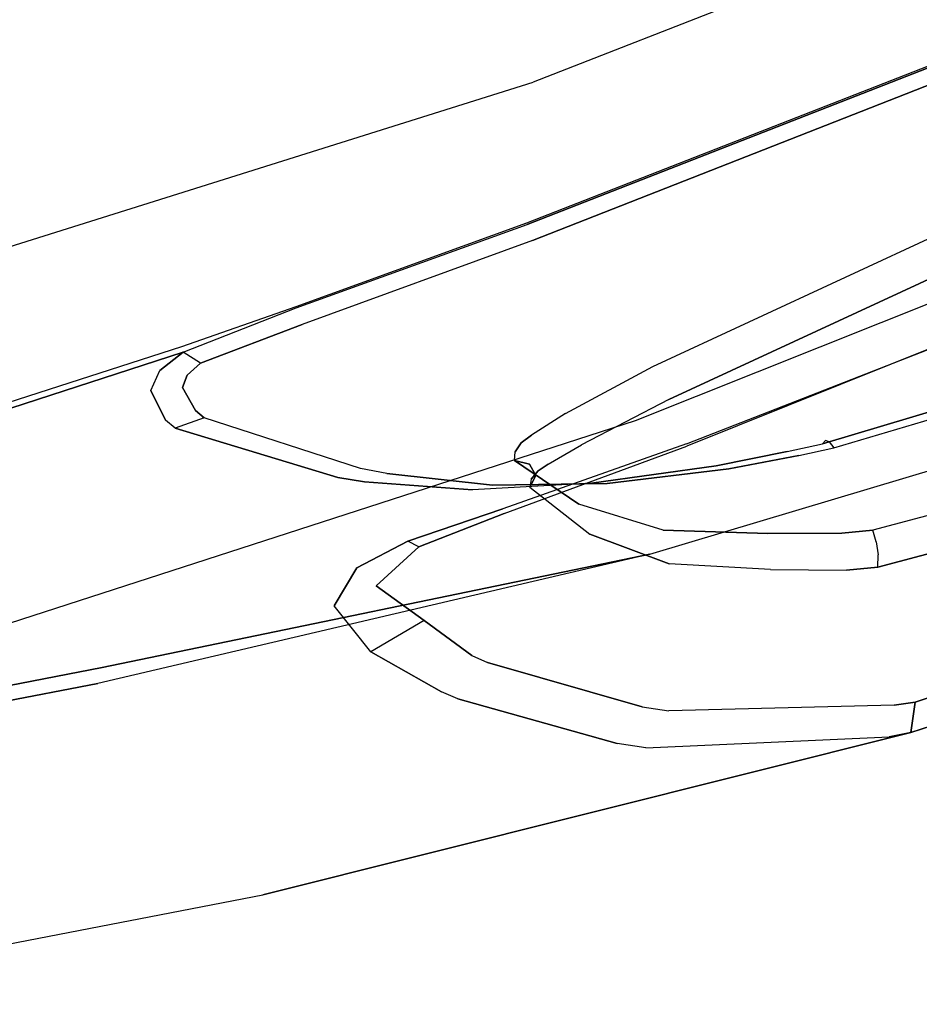
# Model space of a CAD drawing. Extents: x 0 to 320, y 22 to 232.
# Drawn here: x 71 to 72, y 27 to 28 of the extents above; entities that cross this region are included whole.
import ezdxf

# ---------------------------------------------------------------- set-up
doc = ezdxf.new("R2010")
doc.units = 0
doc.header["$LTSCALE"] = 30
doc.header["$MEASUREMENT"] = 0
for name, color, linetype in [('1', 4, 'CONTINUOUS'), ('AFUCH-3-STFB', 5, 'CONTINUOUS'), ('AFUCH-3-STPL', 19, 'CONTINUOUS')]:
    doc.layers.add(name, color=color, linetype=linetype)

# ---------------------------------------------------------------- blocks, each defined once
blk = doc.blocks.new('3DKIJLL7200')
at = {"layer": 'AFUCH-3-STFB'}
for points, invisible_edges in [([(-4.903, -6.1772, 18.5015), (-4.9384, -6.2796, 18.4622), (-5.601, -5.9664, 18.5556), (-5.5633, -5.8736, 18.5919)], 7), ([(-5.6385, -6.0495, 18.4937), (-5.601, -5.9664, 18.5556), (-4.9384, -6.2796, 18.4622), (-4.9738, -6.3771, 18.4114)], 15), ([(-4.9738, -6.3771, 18.4114), (-5.0089, -6.4644, 18.3427), (-5.6762, -6.1246, 18.4212), (-5.6385, -6.0495, 18.4937)], 15), ([(-5.6762, -6.1246, 18.4212), (-5.7135, -6.1961, 18.3444), (-5.0423, -6.5461, 18.2655), (-5.0089, -6.4644, 18.3427)], 13), ([(-5.0423, -6.5461, 18.2655), (-5.0089, -6.4644, 18.3427), (-4.3181, -6.7522, 18.259), (-4.3488, -6.8503, 18.1889)], 7)]:
    blk.add_3dface(points, dxfattribs=dict(at, invisible_edges=invisible_edges))
at = {"layer": 'AFUCH-3-STPL'}
for points, invisible_edges in [([(-5.5611, -5.8051, 17.4642), (-5.5611, -5.8051, 17.4642), (-5.5437, -6.1775, 17.7019), (-6.9644, -5.5012, 18.1376)], 15), ([(-5.5216, -6.4979, 17.9816), (-5.5216, -6.4979, 17.9816), (-6.934, -5.7643, 18.426), (-6.9644, -5.5012, 18.1376)], 15), ([(-6.9644, -5.5012, 18.1376), (-6.9644, -5.5012, 18.1376), (-5.5437, -6.1775, 17.7019), (-5.5216, -6.4979, 17.9816)], 15), ([(-5.4299, -6.2764, 18.1555), (-5.4299, -6.2764, 18.1555), (-5.4571, -5.9776, 17.9023), (-6.8798, -5.4976, 18.5927)], 15), ([(-6.8798, -5.4976, 18.5927), (-6.8798, -5.4976, 18.5927), (-6.8426, -5.698, 18.884), (-5.4299, -6.2764, 18.1555)], 15), ([(-6.8052, -5.8596, 19.1995), (-6.8052, -5.8596, 19.1995), (-5.4004, -6.5268, 18.4422), (-6.8426, -5.698, 18.884)], 15), ([(-6.8426, -5.698, 18.884), (-6.8426, -5.698, 18.884), (-5.4004, -6.5268, 18.4422), (-5.4299, -6.2764, 18.1555)], 15), ([(-5.5517, -6.837, 22.4034), (-5.5517, -6.837, 22.4034), (-5.2484, -6.9302, 22.5002), (-7.6449, -5.7056, 22.4448)], 10), ([(-7.6449, -5.7056, 22.4448), (-7.6449, -5.7056, 22.4448), (-6.44, -6.4379, 22.3323), (-5.5517, -6.837, 22.4034)], 14), ([(-6.934, -5.7643, 18.426), (-6.934, -5.7643, 18.426), (-5.496, -6.7661, 18.2966), (-6.9016, -5.9817, 18.7466)], 15), ([(-6.934, -5.7643, 18.426), (-6.934, -5.7643, 18.426), (-5.5216, -6.4979, 17.9816), (-5.496, -6.7661, 18.2966)], 15), ([(-4.8083, -6.4929, 17.5059), (-4.8083, -6.4929, 17.5059), (-5.5437, -6.1775, 17.7019), (-5.5611, -5.8051, 17.4642)], 15), ([(-7.3572, -5.8154, 26.1461), (-7.3572, -5.8154, 26.1461), (-4.981, -6.7506, 26.1644), (-6.3883, -6.1059, 25.2128)], 15), ([(-7.2956, -6.0396, 27.1085), (-7.2956, -6.0396, 27.1085), (-4.981, -6.7506, 26.1644), (-7.3572, -5.8154, 26.1461)], 15), ([(-5.4004, -6.5268, 18.4422), (-5.4004, -6.5268, 18.4422), (-6.8052, -5.8596, 19.1995), (-5.3705, -6.7286, 18.7564)], 15), ([(-5.3705, -6.7286, 18.7564), (-5.3705, -6.7286, 18.7564), (-6.8052, -5.8596, 19.1995), (-6.0734, -6.4415, 19.3094)], 15), ([(-5.1676, -6.6428, 22.7583), (-5.1676, -6.6428, 22.7583), (-5.5795, -6.4705, 22.4248), (-6.5766, -5.9593, 22.4383)], 15), ([(-6.5539, -5.9662, 22.7764), (-6.5539, -5.9662, 22.7764), (-5.1676, -6.6428, 22.7583), (-6.5766, -5.9593, 22.4383)], 15), ([(-6.5756, -5.9626, 22.4216), (-5.5805, -6.4725, 22.4168), (-5.5795, -6.4705, 22.4248), (-6.5766, -5.9593, 22.4383)], 11), ([(-5.5816, -6.4744, 22.4087), (-6.5664, -5.972, 22.4101), (-6.5756, -5.9626, 22.4216), (-5.5805, -6.4725, 22.4168)], 15), ([(-6.4511, -6.026, 24.2936), (-6.4511, -6.026, 24.2936), (-5.1676, -6.6428, 22.7583), (-6.5539, -5.9662, 22.7764)], 15), ([(-6.9016, -5.9817, 18.7466), (-6.9016, -5.9817, 18.7466), (-5.496, -6.7661, 18.2966), (-6.1898, -6.5734, 18.8623)], 15), ([(-6.5552, -5.9825, 22.4016), (-6.5664, -5.972, 22.4101), (-5.5816, -6.4744, 22.4087), (-5.5826, -6.4763, 22.4006)], 7), ([(-5.4571, -5.9776, 17.9023), (-5.4571, -5.9776, 17.9023), (-5.4299, -6.2764, 18.1555), (-4.6938, -6.6259, 17.9618)], 15), ([(-5.5826, -6.4763, 22.4006), (-5.5826, -6.4763, 22.4006), (-6.3913, -6.1374, 22.2919), (-6.5552, -5.9825, 22.4016)], 6), ([(-5.1676, -6.6428, 22.7583), (-5.1676, -6.6428, 22.7583), (-6.4511, -6.026, 24.2936), (-5.0869, -6.6187, 24.2868)], 15), ([(-6.3883, -6.1059, 25.2128), (-6.3883, -6.1059, 25.2128), (-5.0869, -6.6187, 24.2868), (-6.4511, -6.026, 24.2936)], 15), ([(-4.9308, -6.9063, 27.1372), (-4.9308, -6.9063, 27.1372), (-4.981, -6.7506, 26.1644), (-7.2956, -6.0396, 27.1085)], 15), ([(-6.0602, -6.6923, 28.0893), (-6.0602, -6.6923, 28.0893), (-7.2956, -6.0396, 27.1085), (-7.2341, -6.2638, 28.0708)], 15), ([(-6.0602, -6.6923, 28.0893), (-6.0602, -6.6923, 28.0893), (-4.9308, -6.9063, 27.1372), (-7.2956, -6.0396, 27.1085)], 15), ([(-5.0343, -6.6569, 25.2149), (-5.0343, -6.6569, 25.2149), (-5.0869, -6.6187, 24.2868), (-6.3883, -6.1059, 25.2128)], 15), ([(-6.3883, -6.1059, 25.2128), (-6.3883, -6.1059, 25.2128), (-4.981, -6.7506, 26.1644), (-5.0343, -6.6569, 25.2149)], 15), ([(-5.0407, -7.0288, 26.1178), (-5.0407, -7.0288, 26.1178), (-4.9866, -7.1797, 27.0778), (-7.3469, -6.1192, 26.0829)], 15), ([(-5.0407, -7.0288, 26.1178), (-5.0407, -7.0288, 26.1178), (-7.3469, -6.1192, 26.0829), (-6.4146, -6.4068, 25.17)], 15), ([(-4.9866, -7.1797, 27.0778), (-4.9866, -7.1797, 27.0778), (-7.2811, -6.3381, 27.0364), (-7.3469, -6.1192, 26.0829)], 15), ([(-5.5571, -6.7206, 22.0388), (-5.5571, -6.7206, 22.0388), (-6.3913, -6.1374, 22.2919), (-6.3932, -6.3115, 22.0146)], 14), ([(-5.6191, -6.4723, 22.3753), (-5.6191, -6.4723, 22.3753), (-5.5826, -6.4763, 22.4006), (-6.3913, -6.1374, 22.2919)], 12), ([(-5.6443, -6.4817, 22.3399), (-5.6443, -6.4817, 22.3399), (-5.6191, -6.4723, 22.3753), (-6.3913, -6.1374, 22.2919)], 12), ([(-5.6573, -6.5206, 22.2702), (-5.6573, -6.5206, 22.2702), (-5.6443, -6.4817, 22.3399), (-6.3913, -6.1374, 22.2919)], 12), ([(-5.6557, -6.536, 22.2483), (-5.6557, -6.536, 22.2483), (-5.6573, -6.5206, 22.2702), (-6.3913, -6.1374, 22.2919)], 12), ([(-5.5571, -6.7206, 22.0388), (-5.5571, -6.7206, 22.0388), (-5.6557, -6.536, 22.2483), (-6.3913, -6.1374, 22.2919)], 12), ([(-5.5216, -6.4979, 17.9816), (-5.5216, -6.4979, 17.9816), (-5.5437, -6.1775, 17.7019), (-4.7896, -6.8347, 17.7821)], 15), ([(-4.8083, -6.4929, 17.5059), (-4.8083, -6.4929, 17.5059), (-4.7896, -6.8347, 17.7821), (-5.5437, -6.1775, 17.7019)], 15), ([(-6.0187, -6.6048, 20.0016), (-6.0187, -6.6048, 20.0016), (-6.6617, -6.1956, 20.852), (-5.9752, -6.6718, 20.6536)], 15), ([(-6.6617, -6.1956, 20.852), (-6.6617, -6.1956, 20.852), (-6.5418, -6.2979, 21.6999), (-5.9752, -6.6718, 20.6536)], 15), ([(-4.8491, -7.3842, 29.0483), (-4.8491, -7.3842, 29.0483), (-7.2341, -6.2638, 28.0708), (-7.1294, -6.8323, 29.9035)], 15), ([(-4.8491, -7.3842, 29.0483), (-4.8491, -7.3842, 29.0483), (-6.0602, -6.6923, 28.0893), (-7.2341, -6.2638, 28.0708)], 15), ([(-5.2311, -6.9172, 22.831), (-5.2311, -6.9172, 22.831), (-6.4785, -6.3326, 24.2697), (-6.5879, -6.2664, 22.8062)], 15), ([(-6.4467, -6.3179, 22.4725), (-6.4467, -6.3179, 22.4725), (-5.2311, -6.9172, 22.831), (-6.5879, -6.2664, 22.8062)], 15), ([(-4.6682, -6.8911, 18.247), (-4.6682, -6.8911, 18.247), (-4.6938, -6.6259, 17.9618), (-5.4299, -6.2764, 18.1555)], 15), ([(-4.6682, -6.8911, 18.247), (-4.6682, -6.8911, 18.247), (-5.4299, -6.2764, 18.1555), (-5.4004, -6.5268, 18.4422)], 15), ([(-6.8362, -6.2868, 19.4456), (-6.8362, -6.2868, 19.4456), (-6.16, -6.7231, 19.2203), (-6.1318, -6.8278, 19.5853)], 15), ([(-6.8362, -6.2868, 19.4456), (-6.8362, -6.2868, 19.4456), (-6.1318, -6.8278, 19.5853), (-6.7776, -6.4415, 20.1595)], 15), ([(-6.5182, -6.2965, 21.911), (-5.9401, -6.6878, 21.7585), (-5.9457, -6.691, 21.7454), (-6.5233, -6.2989, 21.8981)], 11), ([(-5.9341, -6.6843, 21.7713), (-6.5131, -6.2939, 21.9239), (-6.5182, -6.2965, 21.911), (-5.9401, -6.6878, 21.7585)], 15), ([(-6.5078, -6.2907, 21.9366), (-5.928, -6.6807, 21.784), (-5.9341, -6.6843, 21.7713), (-6.5131, -6.2939, 21.9239)], 14), ([(-6.5078, -6.2907, 21.9366), (-6.5078, -6.2907, 21.9366), (-6.3932, -6.3115, 22.0146), (-5.928, -6.6807, 21.784)], 6), ([(-5.9752, -6.6718, 20.6536), (-5.9752, -6.6718, 20.6536), (-6.5418, -6.2979, 21.6999), (-5.9648, -6.695, 21.5463)], 15), ([(-5.9457, -6.691, 21.7454), (-5.9648, -6.695, 21.5463), (-6.5418, -6.2979, 21.6999), (-6.5233, -6.2989, 21.8981)], 7), ([(-5.2311, -6.9172, 22.831), (-5.2311, -6.9172, 22.831), (-6.4467, -6.3179, 22.4725), (-5.2484, -6.9302, 22.5002)], 15), ([(-5.5376, -6.7474, 22.0094), (-5.5376, -6.7474, 22.0094), (-5.5571, -6.7206, 22.0388), (-6.3932, -6.3115, 22.0146)], 12), ([(-5.4504, -6.8487, 21.9017), (-5.4504, -6.8487, 21.9017), (-5.5376, -6.7474, 22.0094), (-6.3932, -6.3115, 22.0146)], 12), ([(-5.341, -6.9465, 21.8131), (-5.341, -6.9465, 21.8131), (-5.4504, -6.8487, 21.9017), (-6.3932, -6.3115, 22.0146)], 12), ([(-5.2173, -7.0402, 21.7397), (-5.2173, -7.0402, 21.7397), (-5.341, -6.9465, 21.8131), (-6.3932, -6.3115, 22.0146)], 12), ([(-6.3932, -6.3115, 22.0146), (-6.3932, -6.3115, 22.0146), (-5.2173, -7.0402, 21.7397), (-5.928, -6.6807, 21.784)], 15), ([(-6.4785, -6.3326, 24.2697), (-6.4785, -6.3326, 24.2697), (-5.2311, -6.9172, 22.831), (-5.1515, -6.9051, 24.2816)], 15), ([(-5.1515, -6.9051, 24.2816), (-5.1515, -6.9051, 24.2816), (-5.0971, -6.9411, 25.1835), (-6.4785, -6.3326, 24.2697)], 15), ([(-5.0971, -6.9411, 25.1835), (-5.0971, -6.9411, 25.1835), (-6.4146, -6.4068, 25.17), (-6.4785, -6.3326, 24.2697)], 15), ([(-4.9379, -7.3896, 28.0374), (-4.9379, -7.3896, 28.0374), (-7.2153, -6.5569, 27.99), (-7.2811, -6.3381, 27.0364)], 15), ([(-7.2811, -6.3381, 27.0364), (-7.2811, -6.3381, 27.0364), (-4.9866, -7.1797, 27.0778), (-4.9379, -7.3896, 28.0374)], 15), ([(-6.4146, -6.4068, 25.17), (-6.4146, -6.4068, 25.17), (-5.0971, -6.9411, 25.1835), (-5.0407, -7.0288, 26.1178)], 15), ([(-6.7276, -6.5089, 20.8225), (-6.7276, -6.5089, 20.8225), (-6.7776, -6.4415, 20.1595), (-6.1057, -6.8963, 19.948)], 15), ([(-6.1318, -6.8278, 19.5853), (-6.1318, -6.8278, 19.5853), (-6.1057, -6.8963, 19.948), (-6.7776, -6.4415, 20.1595)], 15), ([(-6.44, -6.4379, 22.3323), (-6.44, -6.4379, 22.3323), (-6.452, -6.6225, 22.0557), (-5.986, -7.0188, 21.7935)], 15), ([(-5.6535, -6.9975, 22.1034), (-5.6535, -6.9975, 22.1034), (-5.6802, -6.9012, 22.2233), (-6.44, -6.4379, 22.3323)], 12), ([(-5.6454, -7.0179, 22.0778), (-5.6454, -7.0179, 22.0778), (-5.6535, -6.9975, 22.1034), (-6.44, -6.4379, 22.3323)], 12), ([(-5.5454, -7.1958, 21.856), (-5.5454, -7.1958, 21.856), (-5.6454, -7.0179, 22.0778), (-6.44, -6.4379, 22.3323)], 12), ([(-5.986, -7.0188, 21.7935), (-5.986, -7.0188, 21.7935), (-5.5454, -7.1958, 21.856), (-6.44, -6.4379, 22.3323)], 14), ([(-5.5517, -6.837, 22.4034), (-5.5517, -6.837, 22.4034), (-5.6193, -6.8158, 22.3861), (-6.44, -6.4379, 22.3323)], 12), ([(-5.6722, -6.8292, 22.3294), (-5.6722, -6.8292, 22.3294), (-5.6193, -6.8158, 22.3861), (-6.44, -6.4379, 22.3323)], 12), ([(-5.6802, -6.9012, 22.2233), (-5.6802, -6.9012, 22.2233), (-5.6722, -6.8292, 22.3294), (-6.44, -6.4379, 22.3323)], 12), ([(-5.3163, -6.9873, 19.4425), (-5.3163, -6.9873, 19.4425), (-5.342, -6.8815, 19.0922), (-6.0734, -6.4415, 19.3094)], 15), ([(-6.0734, -6.4415, 19.3094), (-6.0734, -6.4415, 19.3094), (-6.0445, -6.5401, 19.6549), (-5.3163, -6.9873, 19.4425)], 15), ([(-5.342, -6.8815, 19.0922), (-5.342, -6.8815, 19.0922), (-5.3705, -6.7286, 18.7564), (-6.0734, -6.4415, 19.3094)], 15), ([(-5.6191, -6.4723, 22.3753), (-5.5992, -6.4999, 22.3543), (-5.6139, -6.5067, 22.3328), (-5.6443, -6.4817, 22.3399)], 5), ([(-5.5773, -6.5013, 22.3698), (-5.5826, -6.4763, 22.4006), (-5.6191, -6.4723, 22.3753), (-5.5992, -6.4999, 22.3543)], 4), ([(-5.5795, -6.4705, 22.4248), (-5.5826, -6.4763, 22.4006), (-5.4455, -6.5367, 22.413), (-5.4447, -6.5353, 22.423)], 5), ([(-5.4455, -6.5367, 22.413), (-5.4549, -6.556, 22.3792), (-5.5773, -6.5013, 22.3698), (-5.5826, -6.4763, 22.4006)], 1), ([(-5.4447, -6.5353, 22.423), (-5.4447, -6.5353, 22.423), (-5.5795, -6.4705, 22.4248), (-5.1676, -6.6428, 22.7583)], 15), ([(-5.6139, -6.5067, 22.3328), (-5.6443, -6.4817, 22.3399), (-5.6573, -6.5206, 22.2702), (-5.6228, -6.5381, 22.2803)], 5), ([(-5.3801, -6.8529, 22.1607), (-5.6139, -6.5067, 22.3328), (-5.5992, -6.4999, 22.3543), (-5.3672, -6.8502, 22.1709)], 5), ([(-5.5992, -6.4999, 22.3543), (-5.3672, -6.8502, 22.1709), (-5.3514, -6.8522, 22.1762), (-5.5773, -6.5013, 22.3698)], 5), ([(-5.3514, -6.8522, 22.1762), (-5.5773, -6.5013, 22.3698), (-5.4549, -6.556, 22.3792), (-5.303, -6.8632, 22.1854)], 5), ([(-5.496, -6.7661, 18.2966), (-5.496, -6.7661, 18.2966), (-5.5216, -6.4979, 17.9816), (-4.7674, -7.1186, 18.0955)], 15), ([(-5.5216, -6.4979, 17.9816), (-5.5216, -6.4979, 17.9816), (-4.7896, -6.8347, 17.7821), (-4.7674, -7.1186, 18.0955)], 15), ([(-4.7896, -6.8347, 17.7821), (-4.7896, -6.8347, 17.7821), (-4.8083, -6.4929, 17.5059), (-4.0637, -7.1306, 17.6091)], 15), ([(-5.9961, -7.0224, 21.5748), (-5.9961, -7.0224, 21.5748), (-6.6589, -6.5732, 21.7451), (-6.7276, -6.5089, 20.8225)], 15), ([(-6.0594, -6.9662, 20.6293), (-6.0594, -6.9662, 20.6293), (-5.9961, -7.0224, 21.5748), (-6.7276, -6.5089, 20.8225)], 15), ([(-6.1057, -6.8963, 19.948), (-6.1057, -6.8963, 19.948), (-6.0594, -6.9662, 20.6293), (-6.7276, -6.5089, 20.8225)], 15), ([(-5.6228, -6.5381, 22.2803), (-5.3883, -6.8598, 22.1477), (-5.3801, -6.8529, 22.1607), (-5.6139, -6.5067, 22.3328)], 5), ([(-5.6573, -6.5206, 22.2702), (-5.6228, -6.5381, 22.2803), (-5.6214, -6.552, 22.2615), (-5.6557, -6.536, 22.2483)], 1), ([(-4.6682, -6.8911, 18.247), (-4.6682, -6.8911, 18.247), (-5.4004, -6.5268, 18.4422), (-4.6421, -7.1023, 18.5615)], 15), ([(-5.3705, -6.7286, 18.7564), (-5.3705, -6.7286, 18.7564), (-4.6421, -7.1023, 18.5615), (-5.4004, -6.5268, 18.4422)], 15), ([(-5.3163, -6.9873, 19.4425), (-5.3163, -6.9873, 19.4425), (-6.0445, -6.5401, 19.6549), (-5.2934, -7.0549, 19.7958)], 15), ([(-5.2934, -7.0549, 19.7958), (-5.2934, -7.0549, 19.7958), (-6.0445, -6.5401, 19.6549), (-6.0187, -6.6048, 20.0016)], 15), ([(-5.6214, -6.552, 22.2615), (-5.6557, -6.536, 22.2483), (-5.5571, -6.7206, 22.0388), (-5.5296, -6.7326, 22.0653)], 4), ([(-5.6214, -6.552, 22.2615), (-5.6214, -6.552, 22.2615), (-5.6228, -6.5381, 22.2803), (-5.3883, -6.8598, 22.1477)], 12), ([(-5.1717, -6.665, 22.4113), (-5.1808, -6.6839, 22.3772), (-5.4549, -6.556, 22.3792), (-5.4455, -6.5367, 22.413)], 5), ([(-5.4447, -6.5353, 22.423), (-5.4455, -6.5367, 22.413), (-5.1717, -6.665, 22.4113), (-5.1709, -6.6634, 22.4191)], 5), ([(-5.4447, -6.5353, 22.423), (-5.4447, -6.5353, 22.423), (-5.1709, -6.6634, 22.4191), (-5.1676, -6.6428, 22.7583)], 15), ([(-5.3702, -6.9539, 22.0377), (-5.5296, -6.7326, 22.0653), (-5.6214, -6.552, 22.2615), (-5.3883, -6.8598, 22.1477)], 5), ([(-7.2153, -6.5569, 27.99), (-7.2153, -6.5569, 27.99), (-4.9379, -7.3896, 28.0374), (-7.1553, -6.8388, 28.9001)], 15), ([(-5.4549, -6.556, 22.3792), (-5.303, -6.8632, 22.1854), (-5.1859, -6.8983, 22.1943), (-5.1808, -6.6839, 22.3772)], 5), ([(-6.6589, -6.5732, 21.7451), (-6.6447, -6.5744, 21.9572), (-5.986, -7.0188, 21.7935), (-5.9961, -7.0224, 21.5748)], 13), ([(-6.452, -6.6225, 22.0557), (-6.6447, -6.5744, 21.9572), (-5.986, -7.0188, 21.7935), (-6.452, -6.6225, 22.0557)], 15), ([(-6.1898, -6.5734, 18.8623), (-6.1898, -6.5734, 18.8623), (-5.4687, -6.9819, 18.6387), (-5.8008, -6.9343, 19.11)], 15), ([(-5.496, -6.7661, 18.2966), (-5.496, -6.7661, 18.2966), (-5.4687, -6.9819, 18.6387), (-6.1898, -6.5734, 18.8623)], 15), ([(-5.8008, -6.9343, 19.11), (-5.8008, -6.9343, 19.11), (-6.16, -6.7231, 19.2203), (-6.1898, -6.5734, 18.8623)], 15), ([(-5.2934, -7.0549, 19.7958), (-5.2934, -7.0549, 19.7958), (-6.0187, -6.6048, 20.0016), (-5.2548, -7.1202, 20.4616)], 15), ([(-5.2548, -7.1202, 20.4616), (-5.2548, -7.1202, 20.4616), (-6.0187, -6.6048, 20.0016), (-5.9752, -6.6718, 20.6536)], 15), ([(-5.1676, -6.6428, 22.7583), (-5.1676, -6.6428, 22.7583), (-5.0869, -6.6187, 24.2868), (-4.3966, -6.8765, 24.2833)], 15), ([(-4.3966, -6.8765, 24.2833), (-4.3966, -6.8765, 24.2833), (-5.0869, -6.6187, 24.2868), (-5.0343, -6.6569, 25.2149)], 15), ([(-4.6938, -6.6259, 17.9618), (-4.6938, -6.6259, 17.9618), (-4.6682, -6.8911, 18.247), (-3.9513, -7.2008, 18.0797)], 15), ([(-4.552, -6.9342, 22.4102), (-4.552, -6.9342, 22.4102), (-5.1709, -6.6634, 22.4191), (-5.1676, -6.6428, 22.7583)], 15), ([(-4.4664, -6.9386, 22.749), (-4.4664, -6.9386, 22.749), (-5.1676, -6.6428, 22.7583), (-4.3966, -6.8765, 24.2833)], 15), ([(-5.1676, -6.6428, 22.7583), (-5.1676, -6.6428, 22.7583), (-4.4664, -6.9386, 22.749), (-4.552, -6.9342, 22.4102)], 15), ([(-3.6837, -7.1127, 25.217), (-3.6837, -7.1127, 25.217), (-4.3966, -6.8765, 24.2833), (-5.0343, -6.6569, 25.2149)], 15), ([(-3.6448, -7.1949, 26.175), (-3.6448, -7.1949, 26.175), (-3.6837, -7.1127, 25.217), (-5.0343, -6.6569, 25.2149)], 15), ([(-5.0343, -6.6569, 25.2149), (-5.0343, -6.6569, 25.2149), (-4.981, -6.7506, 26.1644), (-3.6448, -7.1949, 26.175)], 15), ([(-5.9648, -6.695, 21.5463), (-5.9648, -6.695, 21.5463), (-5.371, -7.0676, 21.3955), (-5.9752, -6.6718, 20.6536)], 15), ([(-5.2548, -7.1202, 20.4616), (-5.2548, -7.1202, 20.4616), (-5.9752, -6.6718, 20.6536), (-5.371, -7.0676, 21.3955)], 15), ([(-5.1717, -6.665, 22.4113), (-5.1808, -6.6839, 22.3772), (-4.5606, -6.9542, 22.3671), (-4.5529, -6.9363, 22.402)], 5), ([(-5.1709, -6.6634, 22.4191), (-5.1717, -6.665, 22.4113), (-4.5529, -6.9363, 22.402), (-4.552, -6.9342, 22.4102)], 5), ([(-5.3521, -7.0594, 21.5954), (-5.3521, -7.0594, 21.5954), (-5.9401, -6.6878, 21.7585), (-5.9341, -6.6843, 21.7713)], 14), ([(-5.9341, -6.6843, 21.7713), (-5.9341, -6.6843, 21.7713), (-5.3521, -7.0594, 21.5954), (-5.928, -6.6807, 21.784)], 11), ([(-5.928, -6.6807, 21.784), (-5.928, -6.6807, 21.784), (-5.3521, -7.0594, 21.5954), (-5.2173, -7.0402, 21.7397)], 12), ([(-4.5532, -7.1299, 22.1796), (-4.5606, -6.9542, 22.3671), (-5.1808, -6.6839, 22.3772), (-5.1859, -6.8983, 22.1943)], 5), ([(-6.0602, -6.6923, 28.0893), (-6.0602, -6.6923, 28.0893), (-4.8864, -7.1208, 28.1078), (-4.9308, -6.9063, 27.1372)], 15), ([(-4.8491, -7.3842, 29.0483), (-4.8491, -7.3842, 29.0483), (-4.8864, -7.1208, 28.1078), (-6.0602, -6.6923, 28.0893)], 15), ([(-5.371, -7.0676, 21.3955), (-5.3521, -7.0594, 21.5954), (-5.9457, -6.691, 21.7454), (-5.9648, -6.695, 21.5463)], 13), ([(-5.3521, -7.0594, 21.5954), (-5.3521, -7.0594, 21.5954), (-5.9457, -6.691, 21.7454), (-5.9401, -6.6878, 21.7585)], 12), ([(-5.511, -6.7599, 22.0365), (-5.5296, -6.7326, 22.0653), (-5.5571, -6.7206, 22.0388), (-5.5376, -6.7474, 22.0094)], 10), ([(-6.16, -6.7231, 19.2203), (-6.16, -6.7231, 19.2203), (-5.4159, -7.2586, 19.3709), (-6.1318, -6.8278, 19.5853)], 15), ([(-5.4159, -7.2586, 19.3709), (-5.4159, -7.2586, 19.3709), (-6.16, -6.7231, 19.2203), (-5.4416, -7.1454, 18.9997)], 15), ([(-5.511, -6.7599, 22.0365), (-5.511, -6.7599, 22.0365), (-5.5296, -6.7326, 22.0653), (-5.3702, -6.9539, 22.0377)], 12), ([(-5.3705, -6.7286, 18.7564), (-5.3705, -6.7286, 18.7564), (-4.6173, -7.2604, 18.9), (-4.6421, -7.1023, 18.5615)], 15), ([(-5.342, -6.8815, 19.0922), (-5.342, -6.8815, 19.0922), (-4.6173, -7.2604, 18.9), (-5.3705, -6.7286, 18.7564)], 15), ([(-5.4408, -6.8502, 21.9118), (-5.4408, -6.8502, 21.9118), (-5.5376, -6.7474, 22.0094), (-5.4504, -6.8487, 21.9017)], 11), ([(-5.5376, -6.7474, 22.0094), (-5.511, -6.7599, 22.0365), (-5.4338, -6.855, 21.9227), (-5.4408, -6.8502, 21.9118)], 15), ([(-3.6448, -7.1949, 26.175), (-3.6448, -7.1949, 26.175), (-4.981, -6.7506, 26.1644), (-4.9308, -6.9063, 27.1372)], 15), ([(-5.511, -6.7599, 22.0365), (-5.4338, -6.855, 21.9227), (-5.4291, -6.8621, 21.9338), (-5.511, -6.7599, 22.0365)], 3), ([(-5.4291, -6.8621, 21.9338), (-5.3193, -7.0501, 21.9404), (-5.3702, -6.9539, 22.0377), (-5.511, -6.7599, 22.0365)], 5), ([(-4.7674, -7.1186, 18.0955), (-4.7674, -7.1186, 18.0955), (-4.7433, -7.3453, 18.4383), (-5.496, -6.7661, 18.2966)], 15), ([(-4.7433, -7.3453, 18.4383), (-4.7433, -7.3453, 18.4383), (-5.4687, -6.9819, 18.6387), (-5.496, -6.7661, 18.2966)], 15), ([(-5.5468, -6.8514, 22.3454), (-5.6193, -6.8158, 22.3861), (-5.6722, -6.8292, 22.3294), (-5.6178, -6.8484, 22.313)], 5), ([(-5.5517, -6.837, 22.4034), (-5.5517, -6.837, 22.4034), (-5.5468, -6.8514, 22.3454), (-5.6193, -6.8158, 22.3861)], 6), ([(-5.4159, -7.2586, 19.3709), (-5.4159, -7.2586, 19.3709), (-5.3921, -7.331, 19.7422), (-6.1318, -6.8278, 19.5853)], 15), ([(-5.3921, -7.331, 19.7422), (-5.3921, -7.331, 19.7422), (-6.1057, -6.8963, 19.948), (-6.1318, -6.8278, 19.5853)], 15), ([(-5.6722, -6.8292, 22.3294), (-5.6178, -6.8484, 22.313), (-5.6066, -6.9205, 22.2154), (-5.6802, -6.9012, 22.2233)], 1), ([(-7.1553, -6.8388, 28.9001), (-7.1553, -6.8388, 28.9001), (-4.8959, -7.6474, 28.9698), (-4.8578, -7.9289, 29.8659)], 15), ([(-4.8578, -7.9289, 29.8659), (-4.8578, -7.9289, 29.8659), (-7.0953, -7.1207, 29.8102), (-7.1553, -6.8388, 28.9001)], 15), ([(-4.8959, -7.6474, 28.9698), (-4.8959, -7.6474, 28.9698), (-7.1553, -6.8388, 28.9001), (-4.9379, -7.3896, 28.0374)], 15), ([(-7.1294, -6.8323, 29.9035), (-7.1294, -6.8323, 29.9035), (-7.0616, -7.1259, 30.6742), (-4.8161, -7.6705, 29.9503)], 15), ([(-4.8161, -7.6705, 29.9503), (-4.8161, -7.6705, 29.9503), (-4.8491, -7.3842, 29.0483), (-7.1294, -6.8323, 29.9035)], 15), ([(-5.4438, -6.8983, 22.3809), (-5.4438, -6.8983, 22.3809), (-5.5517, -6.837, 22.4034), (-5.4404, -6.8917, 22.4001)], 11), ([(-5.4448, -6.9001, 22.3606), (-5.5468, -6.8514, 22.3454), (-5.5517, -6.837, 22.4034), (-5.4438, -6.8983, 22.3809)], 13), ([(-5.4404, -6.8917, 22.4001), (-5.4404, -6.8917, 22.4001), (-5.5517, -6.837, 22.4034), (-5.2484, -6.9302, 22.5002)], 12), ([(-4.7674, -7.1186, 18.0955), (-4.7674, -7.1186, 18.0955), (-4.7896, -6.8347, 17.7821), (-4.0637, -7.1306, 17.6091)], 15), ([(-5.6178, -6.8484, 22.313), (-5.3898, -6.8905, 22.1854), (-5.3768, -6.8893, 22.193), (-5.6178, -6.8484, 22.313)], 5), ([(-5.3981, -6.8961, 22.1742), (-5.3981, -6.8961, 22.1742), (-5.6178, -6.8484, 22.313), (-5.3898, -6.8905, 22.1854)], 6), ([(-5.3868, -6.9895, 22.0617), (-5.6066, -6.9205, 22.2154), (-5.6178, -6.8484, 22.313), (-5.3981, -6.8961, 22.1742)], 5), ([(-5.5468, -6.8514, 22.3454), (-5.5468, -6.8514, 22.3454), (-5.6178, -6.8484, 22.313), (-5.3768, -6.8893, 22.193)], 12), ([(-5.5468, -6.8514, 22.3454), (-5.5468, -6.8514, 22.3454), (-5.4448, -6.9001, 22.3606), (-5.4435, -6.8969, 22.3404)], 6), ([(-5.3768, -6.8893, 22.193), (-5.5468, -6.8514, 22.3454), (-5.4435, -6.8969, 22.3404), (-5.3622, -6.8924, 22.1955)], 5), ([(-5.4408, -6.8502, 21.9118), (-5.3335, -6.9474, 21.8243), (-5.341, -6.9465, 21.8131), (-5.4504, -6.8487, 21.9017)], 11), ([(-5.3292, -6.9528, 21.8358), (-5.4338, -6.855, 21.9227), (-5.4408, -6.8502, 21.9118), (-5.3335, -6.9474, 21.8243)], 15), ([(-5.4291, -6.8621, 21.9338), (-5.3274, -6.9606, 21.8467), (-5.3292, -6.9528, 21.8358), (-5.4338, -6.855, 21.9227)], 14), ([(-5.3883, -6.8598, 22.1477), (-5.3801, -6.8529, 22.1607), (-5.372, -6.8709, 22.1611), (-5.3786, -6.876, 22.1523)], 6), ([(-5.3626, -6.8686, 22.1681), (-5.372, -6.8709, 22.1611), (-5.3801, -6.8529, 22.1607), (-5.3672, -6.8502, 22.1709)], 11), ([(-5.3514, -6.8522, 22.1762), (-5.3672, -6.8502, 22.1709), (-5.3626, -6.8686, 22.1681), (-5.3522, -6.8697, 22.1726)], 14), ([(-5.303, -6.8632, 22.1854), (-5.3514, -6.8522, 22.1762), (-5.3522, -6.8697, 22.1726), (-5.3072, -6.8795, 22.181)], 14), ([(-5.3193, -7.0501, 21.9404), (-5.3274, -6.9606, 21.8467), (-5.4291, -6.8621, 21.9338), (-5.3193, -7.0501, 21.9404)], 5), ([(-5.3702, -6.9539, 22.0377), (-5.3883, -6.8598, 22.1477), (-5.3786, -6.876, 22.1523), (-5.3641, -6.9687, 22.0463)], 12), ([(-5.1909, -6.9134, 22.187), (-5.3072, -6.8795, 22.181), (-5.303, -6.8632, 22.1854), (-5.1859, -6.8983, 22.1943)], 11), ([(-5.372, -6.8709, 22.1611), (-5.3786, -6.876, 22.1523), (-5.3827, -6.8913, 22.1633), (-5.3766, -6.8872, 22.1712)], 13), ([(-5.3786, -6.876, 22.1523), (-5.3641, -6.9687, 22.0463), (-5.3716, -6.9824, 22.0544), (-5.3827, -6.8913, 22.1633)], 7), ([(-5.3766, -6.8872, 22.1712), (-5.3677, -6.8849, 22.1766), (-5.3626, -6.8686, 22.1681), (-5.372, -6.8709, 22.1611)], 15), ([(-5.3626, -6.8686, 22.1681), (-5.3522, -6.8697, 22.1726), (-5.3574, -6.885, 22.1799), (-5.3677, -6.8849, 22.1766)], 15), ([(-5.3522, -6.8697, 22.1726), (-5.3072, -6.8795, 22.181), (-5.3126, -6.8948, 22.1864), (-5.3574, -6.885, 22.1799)], 15), ([(-5.3126, -6.8948, 22.1864), (-5.1964, -6.9296, 22.1903), (-5.1909, -6.9134, 22.187), (-5.3072, -6.8795, 22.181)], 15), ([(-5.4438, -6.8983, 22.3809), (-5.2269, -7.0012, 22.375), (-5.2237, -6.995, 22.3944), (-5.4404, -6.8917, 22.4001)], 11), ([(-5.2237, -6.995, 22.3944), (-5.2237, -6.995, 22.3944), (-5.4404, -6.8917, 22.4001), (-5.2484, -6.9302, 22.5002)], 12), ([(-5.3827, -6.8913, 22.1633), (-5.3766, -6.8872, 22.1712), (-5.3898, -6.8905, 22.1854), (-5.3981, -6.8961, 22.1742)], 3), ([(-5.3716, -6.9824, 22.0544), (-5.3827, -6.8913, 22.1633), (-5.3981, -6.8961, 22.1742), (-5.3868, -6.9895, 22.0617)], 9), ([(-5.3768, -6.8893, 22.193), (-5.3898, -6.8905, 22.1854), (-5.3766, -6.8872, 22.1712), (-5.3677, -6.8849, 22.1766)], 14), ([(-5.3574, -6.885, 22.1799), (-5.3677, -6.8849, 22.1766), (-5.3768, -6.8893, 22.193), (-5.3622, -6.8924, 22.1955)], 11), ([(-5.3126, -6.8948, 22.1864), (-5.3574, -6.885, 22.1799), (-5.3622, -6.8924, 22.1955), (-5.3161, -6.9045, 22.2002)], 11), ([(-5.3163, -6.9873, 19.4425), (-5.3163, -6.9873, 19.4425), (-4.6173, -7.2604, 18.9), (-5.342, -6.8815, 19.0922)], 15), ([(-6.1057, -6.8963, 19.948), (-6.1057, -6.8963, 19.948), (-5.3921, -7.331, 19.7422), (-5.3501, -7.4001, 20.4414)], 15), ([(-6.1057, -6.8963, 19.948), (-6.1057, -6.8963, 19.948), (-5.3501, -7.4001, 20.4414), (-6.0594, -6.9662, 20.6293)], 15), ([(-5.6066, -6.9205, 22.2154), (-5.6802, -6.9012, 22.2233), (-5.6535, -6.9975, 22.1034), (-5.5955, -6.9926, 22.1179)], 5), ([(-5.4435, -6.8969, 22.3404), (-5.2255, -6.9973, 22.3345), (-5.2275, -7.002, 22.3545), (-5.4448, -6.9001, 22.3606)], 14), ([(-5.2275, -7.002, 22.3545), (-5.4448, -6.9001, 22.3606), (-5.4438, -6.8983, 22.3809), (-5.2269, -7.0012, 22.375)], 15), ([(-5.4435, -6.8969, 22.3404), (-5.3622, -6.8924, 22.1955), (-5.3161, -6.9045, 22.2002), (-5.4435, -6.8969, 22.3404)], 5), ([(-5.3161, -6.9045, 22.2002), (-5.4435, -6.8969, 22.3404), (-5.2255, -6.9973, 22.3345), (-5.2005, -6.9411, 22.2029)], 5), ([(-5.2005, -6.9411, 22.2029), (-5.3161, -6.9045, 22.2002), (-5.3126, -6.8948, 22.1864), (-5.1964, -6.9296, 22.1903)], 14), ([(-5.1859, -6.8983, 22.1943), (-4.5532, -7.1299, 22.1796), (-4.5574, -7.144, 22.1704), (-5.1909, -6.9134, 22.187)], 14), ([(-4.4708, -7.1407, 24.2834), (-4.4708, -7.1407, 24.2834), (-5.1515, -6.9051, 24.2816), (-5.2311, -6.9172, 22.831)], 15), ([(-4.5574, -7.144, 22.1704), (-5.1909, -6.9134, 22.187), (-5.1964, -6.9296, 22.1903), (-4.5625, -7.1606, 22.1712)], 15), ([(-5.0971, -6.9411, 25.1835), (-5.0971, -6.9411, 25.1835), (-5.1515, -6.9051, 24.2816), (-3.7901, -7.3763, 24.2852)], 15), ([(-4.9308, -6.9063, 27.1372), (-4.9308, -6.9063, 27.1372), (-3.6081, -7.3368, 27.1536), (-3.6448, -7.1949, 26.175)], 15), ([(-3.5754, -7.5346, 28.1269), (-3.5754, -7.5346, 28.1269), (-4.9308, -6.9063, 27.1372), (-4.8864, -7.1208, 28.1078)], 15), ([(-3.5754, -7.5346, 28.1269), (-3.5754, -7.5346, 28.1269), (-3.6081, -7.3368, 27.1536), (-4.9308, -6.9063, 27.1372)], 15), ([(-5.5955, -6.9926, 22.1179), (-5.5955, -6.9926, 22.1179), (-5.3868, -6.9895, 22.0617), (-5.6066, -6.9205, 22.2154)], 6), ([(-5.2311, -6.9172, 22.831), (-5.2311, -6.9172, 22.831), (-5.2484, -6.9302, 22.5002), (-4.5338, -7.2064, 22.8353)], 15), ([(-5.2311, -6.9172, 22.831), (-5.2311, -6.9172, 22.831), (-4.5338, -7.2064, 22.8353), (-4.4708, -7.1407, 24.2834)], 15), ([(-5.4687, -6.9819, 18.6387), (-5.4687, -6.9819, 18.6387), (-5.4416, -7.1454, 18.9997), (-5.8008, -6.9343, 19.11)], 15), ([(-4.6192, -7.2005, 22.5031), (-4.6192, -7.2005, 22.5031), (-4.5338, -7.2064, 22.8353), (-5.2484, -6.9302, 22.5002)], 15), ([(-5.2484, -6.9302, 22.5002), (-5.2237, -6.995, 22.3944), (-4.5997, -7.2684, 22.3791), (-4.6192, -7.2005, 22.5031)], 5), ([(-5.1964, -6.9296, 22.1903), (-4.5625, -7.1606, 22.1712), (-4.5666, -7.1738, 22.1818), (-5.2005, -6.9411, 22.2029)], 11), ([(-5.341, -6.9465, 21.8131), (-5.2173, -7.0402, 21.7397), (-5.2112, -7.0401, 21.7524), (-5.3335, -6.9474, 21.8243)], 14), ([(-5.2112, -7.0401, 21.7524), (-5.3335, -6.9474, 21.8243), (-5.3292, -6.9528, 21.8358), (-5.2081, -7.0449, 21.7652)], 15), ([(-5.3292, -6.9528, 21.8358), (-5.2081, -7.0449, 21.7652), (-5.2087, -7.0537, 21.7763), (-5.3274, -6.9606, 21.8467)], 11), ([(-4.5666, -7.1738, 22.1818), (-4.5992, -7.2648, 22.3192), (-5.2255, -6.9973, 22.3345), (-5.2005, -6.9411, 22.2029)], 5), ([(-3.7502, -7.3934, 25.192), (-3.7502, -7.3934, 25.192), (-5.0971, -6.9411, 25.1835), (-3.7901, -7.3763, 24.2852)], 15), ([(-3.7082, -7.47, 26.1327), (-3.7082, -7.47, 26.1327), (-5.0971, -6.9411, 25.1835), (-3.7502, -7.3934, 25.192)], 15), ([(-5.0971, -6.9411, 25.1835), (-5.0971, -6.9411, 25.1835), (-3.7082, -7.47, 26.1327), (-5.0407, -7.0288, 26.1178)], 15), ([(-5.3193, -7.0501, 21.9404), (-5.3702, -6.9539, 22.0377), (-5.3641, -6.9687, 22.0463), (-5.319, -7.0639, 21.9509)], 14), ([(-5.2087, -7.0537, 21.7763), (-5.2313, -7.1441, 21.8714), (-5.3193, -7.0501, 21.9404), (-5.3274, -6.9606, 21.8467)], 5), ([(-5.9961, -7.0224, 21.5748), (-5.9961, -7.0224, 21.5748), (-6.0594, -6.9662, 20.6293), (-5.3216, -7.4228, 20.9224)], 15), ([(-6.0594, -6.9662, 20.6293), (-6.0594, -6.9662, 20.6293), (-5.3501, -7.4001, 20.4414), (-5.3216, -7.4228, 20.9224)], 15), ([(-5.3641, -6.9687, 22.0463), (-5.319, -7.0639, 21.9509), (-5.3283, -7.0768, 21.9576), (-5.3716, -6.9824, 22.0544)], 15), ([(-5.4687, -6.9819, 18.6387), (-5.4687, -6.9819, 18.6387), (-4.7192, -7.5154, 18.803), (-5.4416, -7.1454, 18.9997)], 15), ([(-4.7192, -7.5154, 18.803), (-4.7192, -7.5154, 18.803), (-5.4687, -6.9819, 18.6387), (-4.7433, -7.3453, 18.4383)], 15), ([(-5.3283, -7.0768, 21.9576), (-5.3716, -6.9824, 22.0544), (-5.3868, -6.9895, 22.0617), (-5.3437, -7.0846, 21.9584)], 11), ([(-4.6173, -7.2604, 18.9), (-4.6173, -7.2604, 18.9), (-5.3163, -6.9873, 19.4425), (-4.5951, -7.3679, 19.2554)], 15), ([(-4.5951, -7.3679, 19.2554), (-4.5951, -7.3679, 19.2554), (-5.3163, -6.9873, 19.4425), (-5.2934, -7.0549, 19.7958)], 15), ([(-5.6535, -6.9975, 22.1034), (-5.5955, -6.9926, 22.1179), (-5.5878, -7.0124, 22.0936), (-5.6454, -7.0179, 22.0778)], 5), ([(-5.5878, -7.0124, 22.0936), (-5.3868, -6.9895, 22.0617), (-5.3868, -6.9895, 22.0617), (-5.5955, -6.9926, 22.1179)], 5), ([(-5.3868, -6.9895, 22.0617), (-5.5878, -7.0124, 22.0936), (-5.4917, -7.1855, 21.8808), (-5.3437, -7.0846, 21.9584)], 5), ([(-5.2275, -7.002, 22.3545), (-4.6021, -7.2725, 22.3384), (-4.5992, -7.2648, 22.3192), (-5.2255, -6.9973, 22.3345)], 11), ([(-4.6023, -7.2738, 22.3591), (-5.2269, -7.0012, 22.375), (-5.2275, -7.002, 22.3545), (-4.6021, -7.2725, 22.3384)], 15), ([(-5.2237, -6.995, 22.3944), (-4.5997, -7.2684, 22.3791), (-4.6023, -7.2738, 22.3591), (-5.2269, -7.0012, 22.375)], 14), ([(-5.5878, -7.0124, 22.0936), (-5.6454, -7.0179, 22.0778), (-5.5454, -7.1958, 21.856), (-5.4917, -7.1855, 21.8808)], 5), ([(-5.986, -7.0188, 21.7935), (-5.9961, -7.0224, 21.5748), (-5.2931, -7.4454, 21.4035), (-5.2797, -7.4421, 21.6239)], 7), ([(-5.3216, -7.4228, 20.9224), (-5.3216, -7.4228, 20.9224), (-5.2931, -7.4454, 21.4035), (-5.9961, -7.0224, 21.5748)], 15), ([(-5.986, -7.0188, 21.7935), (-5.986, -7.0188, 21.7935), (-5.3025, -7.4269, 21.6356), (-5.5242, -7.2243, 21.823)], 15), ([(-5.5242, -7.2243, 21.823), (-5.5242, -7.2243, 21.823), (-5.5454, -7.1958, 21.856), (-5.986, -7.0188, 21.7935)], 12), ([(-5.986, -7.0188, 21.7935), (-5.986, -7.0188, 21.7935), (-5.2797, -7.4421, 21.6239), (-5.3025, -7.4269, 21.6356)], 8), ([(-5.0407, -7.0288, 26.1178), (-5.0407, -7.0288, 26.1178), (-3.7082, -7.47, 26.1327), (-4.9866, -7.1797, 27.0778)], 15), ([(-5.3521, -7.0594, 21.5954), (-5.2173, -7.0402, 21.7397), (-5.1429, -7.0896, 21.7069), (-5.3521, -7.0594, 21.5954)], 5), ([(-5.2366, -7.1562, 21.8813), (-5.319, -7.0639, 21.9509), (-5.3193, -7.0501, 21.9404), (-5.2313, -7.1441, 21.8714)], 11), ([(-5.1429, -7.0896, 21.7069), (-5.2173, -7.0402, 21.7397), (-5.2112, -7.0401, 21.7524), (-5.1373, -7.0893, 21.72)], 14), ([(-5.2112, -7.0401, 21.7524), (-5.1373, -7.0893, 21.72), (-5.135, -7.094, 21.733), (-5.2081, -7.0449, 21.7652)], 15), ([(-5.135, -7.094, 21.733), (-5.2081, -7.0449, 21.7652), (-5.2087, -7.0537, 21.7763), (-5.1362, -7.1031, 21.744)], 11), ([(-4.7364, -7.3911, 21.4494), (-4.7542, -7.4025, 21.2491), (-5.371, -7.0676, 21.3955), (-5.3521, -7.0594, 21.5954)], 7), ([(-5.3521, -7.0594, 21.5954), (-5.1052, -7.1135, 21.692), (-4.6798, -7.3438, 21.5735), (-4.7364, -7.3911, 21.4494)], 13), ([(-5.1429, -7.0896, 21.7069), (-5.1429, -7.0896, 21.7069), (-5.1052, -7.1135, 21.692), (-5.3521, -7.0594, 21.5954)], 12), ([(-5.2548, -7.1202, 20.4616), (-5.2548, -7.1202, 20.4616), (-4.5754, -7.4348, 19.6154), (-5.2934, -7.0549, 19.7958)], 15), ([(-4.5951, -7.3679, 19.2554), (-4.5951, -7.3679, 19.2554), (-5.2934, -7.0549, 19.7958), (-4.5754, -7.4348, 19.6154)], 15), ([(-5.1665, -7.2082, 21.8275), (-5.1362, -7.1031, 21.744), (-5.2087, -7.0537, 21.7763), (-5.2313, -7.1441, 21.8714)], 5), ([(-4.7542, -7.4025, 21.2491), (-4.7542, -7.4025, 21.2491), (-5.2548, -7.1202, 20.4616), (-5.371, -7.0676, 21.3955)], 15), ([(-5.3283, -7.0768, 21.9576), (-5.2471, -7.1685, 21.8849), (-5.2366, -7.1562, 21.8813), (-5.319, -7.0639, 21.9509)], 15), ([(-5.4917, -7.1855, 21.8808), (-5.4917, -7.1855, 21.8808), (-5.4719, -7.2126, 21.85), (-5.3437, -7.0846, 21.9584)], 12), ([(-5.2603, -7.1777, 21.8814), (-5.2603, -7.1777, 21.8814), (-5.3437, -7.0846, 21.9584), (-5.4719, -7.2126, 21.85)], 12), ([(-5.2603, -7.1777, 21.8814), (-5.3437, -7.0846, 21.9584), (-5.3283, -7.0768, 21.9576), (-5.2471, -7.1685, 21.8849)], 14), ([(-5.0999, -7.1131, 21.7053), (-5.1373, -7.0893, 21.72), (-5.1429, -7.0896, 21.7069), (-5.1052, -7.1135, 21.692)], 7), ([(-5.135, -7.094, 21.733), (-5.0978, -7.1178, 21.7183), (-5.0999, -7.1131, 21.7053), (-5.1373, -7.0893, 21.72)], 13), ([(-5.0992, -7.127, 21.7292), (-5.1362, -7.1031, 21.744), (-5.135, -7.094, 21.733), (-5.0978, -7.1178, 21.7183)], 7), ([(-5.0992, -7.127, 21.7292), (-5.1368, -7.2326, 21.8134), (-5.1665, -7.2082, 21.8275), (-5.1362, -7.1031, 21.744)], 5), ([(-7.0953, -7.1207, 29.8102), (-7.0953, -7.1207, 29.8102), (-4.8202, -8.1845, 30.6252), (-7.0193, -7.4115, 30.5767)], 15), ([(-4.8202, -8.1845, 30.6252), (-4.8202, -8.1845, 30.6252), (-7.0953, -7.1207, 29.8102), (-4.8578, -7.9289, 29.8659)], 15), ([(-4.5421, -7.4942, 20.2936), (-4.5421, -7.4942, 20.2936), (-5.2548, -7.1202, 20.4616), (-4.7542, -7.4025, 21.2491)], 15), ([(-4.5754, -7.4348, 19.6154), (-4.5754, -7.4348, 19.6154), (-5.2548, -7.1202, 20.4616), (-4.5421, -7.4942, 20.2936)], 15), ([(-5.0999, -7.1131, 21.7053), (-4.6757, -7.3426, 21.5865), (-4.6798, -7.3438, 21.5735), (-5.1052, -7.1135, 21.692)], 11), ([(-4.6744, -7.3465, 21.5992), (-5.0978, -7.1178, 21.7183), (-5.0999, -7.1131, 21.7053), (-4.6757, -7.3426, 21.5865)], 15), ([(-5.0992, -7.127, 21.7292), (-4.6765, -7.3557, 21.6092), (-4.6744, -7.3465, 21.5992), (-5.0978, -7.1178, 21.7183)], 14), ([(-4.8161, -7.6705, 29.9503), (-4.8161, -7.6705, 29.9503), (-7.0616, -7.1259, 30.6742), (-4.7476, -8.1859, 31.4778)], 15), ([(-7.0616, -7.1259, 30.6742), (-7.0616, -7.1259, 30.6742), (-5.8707, -7.8028, 31.4613), (-4.7476, -8.1859, 31.4778)], 15), ([(-5.1368, -7.2326, 21.8134), (-5.0992, -7.127, 21.7292), (-4.6765, -7.3557, 21.6092), (-4.5624, -7.5649, 21.6418)], 5), ([(-5.4416, -7.1454, 18.9997), (-5.4416, -7.1454, 18.9997), (-4.7192, -7.5154, 18.803), (-4.6964, -7.6314, 19.1809)], 15), ([(-5.4159, -7.2586, 19.3709), (-5.4159, -7.2586, 19.3709), (-5.4416, -7.1454, 18.9997), (-4.6964, -7.6314, 19.1809)], 15), ([(-5.1665, -7.2082, 21.8275), (-5.2313, -7.1441, 21.8714), (-5.2366, -7.1562, 21.8813), (-5.1733, -7.2213, 21.8347)], 14), ([(-5.2366, -7.1562, 21.8813), (-5.1733, -7.2213, 21.8347), (-5.1833, -7.2341, 21.8355), (-5.2471, -7.1685, 21.8849)], 15), ([(-5.1833, -7.2341, 21.8355), (-5.2471, -7.1685, 21.8849), (-5.2603, -7.1777, 21.8814), (-5.1946, -7.2445, 21.83)], 11), ([(-5.4719, -7.2126, 21.85), (-5.2603, -7.1777, 21.8814), (-5.1946, -7.2445, 21.83), (-5.2706, -7.4038, 21.6809)], 5), ([(-5.5454, -7.1958, 21.856), (-5.4917, -7.1855, 21.8808), (-5.4719, -7.2126, 21.85), (-5.5242, -7.2243, 21.823)], 5), ([(-5.4719, -7.2126, 21.85), (-5.5242, -7.2243, 21.823), (-5.3025, -7.4269, 21.6356), (-5.2706, -7.4038, 21.6809)], 5), ([(-5.1438, -7.2457, 21.8202), (-5.1733, -7.2213, 21.8347), (-5.1665, -7.2082, 21.8275), (-5.1368, -7.2326, 21.8134)], 11), ([(-5.1833, -7.2341, 21.8355), (-5.1536, -7.2586, 21.8207), (-5.1438, -7.2457, 21.8202), (-5.1733, -7.2213, 21.8347)], 15), ([(-5.1647, -7.2691, 21.8148), (-5.1946, -7.2445, 21.83), (-5.1833, -7.2341, 21.8355), (-5.1536, -7.2586, 21.8207)], 14), ([(-5.1368, -7.2326, 21.8134), (-4.5624, -7.5649, 21.6418), (-4.5692, -7.5788, 21.6463), (-5.1438, -7.2457, 21.8202)], 7), ([(-5.1946, -7.2445, 21.83), (-5.1647, -7.2691, 21.8148), (-5.2498, -7.4194, 21.6707), (-5.2706, -7.4038, 21.6809)], 10), ([(-4.5692, -7.5788, 21.6463), (-5.1438, -7.2457, 21.8202), (-5.1536, -7.2586, 21.8207), (-4.5781, -7.5921, 21.6453)], 13), ([(-4.6964, -7.6314, 19.1809), (-4.6964, -7.6314, 19.1809), (-5.3921, -7.331, 19.7422), (-5.4159, -7.2586, 19.3709)], 15), ([(-5.1536, -7.2586, 21.8207), (-4.5781, -7.5921, 21.6453), (-4.588, -7.6033, 21.6389), (-5.1647, -7.2691, 21.8148)], 3), ([(-5.2498, -7.4194, 21.6707), (-5.1647, -7.2691, 21.8148), (-4.588, -7.6033, 21.6389), (-4.6344, -7.7191, 21.5346)], 5), ([(-5.3921, -7.331, 19.7422), (-5.3921, -7.331, 19.7422), (-4.6752, -7.7039, 19.5606), (-5.3501, -7.4001, 20.4414)], 15), ([(-4.6964, -7.6314, 19.1809), (-4.6964, -7.6314, 19.1809), (-4.6752, -7.7039, 19.5606), (-5.3921, -7.331, 19.7422)], 15), ([(-4.6752, -7.7039, 19.5606), (-4.6752, -7.7039, 19.5606), (-4.6376, -7.768, 20.2754), (-5.3501, -7.4001, 20.4414)], 15), ([(-4.6376, -7.768, 20.2754), (-4.6376, -7.768, 20.2754), (-4.6781, -7.7573, 21.2642), (-5.3501, -7.4001, 20.4414)], 15), ([(-4.6781, -7.7573, 21.2642), (-4.6781, -7.7573, 21.2642), (-5.2931, -7.4454, 21.4035), (-5.3501, -7.4001, 20.4414)], 15), ([(-7.0193, -7.4115, 30.5767), (-7.0193, -7.4115, 30.5767), (-4.8202, -8.1845, 30.6252), (-6.9433, -7.7023, 31.3431)], 15), ([(-5.3025, -7.4269, 21.6356), (-5.2706, -7.4038, 21.6809), (-5.2498, -7.4194, 21.6707), (-5.2797, -7.4421, 21.6239)], 1), ([(-6.9937, -7.4196, 31.4448), (-6.9937, -7.4196, 31.4448), (-6.8692, -7.6435, 31.8967), (-4.7476, -8.1859, 31.4778)], 15), ([(-4.6344, -7.7191, 21.5346), (-4.6697, -7.7541, 21.4717), (-5.2797, -7.4421, 21.6239), (-5.2498, -7.4194, 21.6707)], 1), ([(-5.2931, -7.4454, 21.4035), (-5.2797, -7.4421, 21.6239), (-4.6697, -7.7541, 21.4717), (-4.6781, -7.7573, 21.2642)], 13), ([(-6.8692, -7.6435, 31.8967), (-6.8692, -7.6435, 31.8967), (-4.7109, -8.3327, 31.8487), (-4.7476, -8.1859, 31.4778)], 15), ([(-6.7519, -7.8088, 32.1781), (-6.7519, -7.8088, 32.1781), (-4.7109, -8.3327, 31.8487), (-6.8692, -7.6435, 31.8967)], 15), ([(-4.8202, -8.1845, 30.6252), (-4.8202, -8.1845, 30.6252), (-4.7827, -8.44, 31.3845), (-6.9433, -7.7023, 31.3431)], 15), ([(-4.7109, -8.3327, 31.8487), (-4.7109, -8.3327, 31.8487), (-6.7519, -7.8088, 32.1781), (-4.6743, -8.4795, 32.2196)], 15), ([(-4.6743, -8.4795, 32.2196), (-4.6743, -8.4795, 32.2196), (-6.7519, -7.8088, 32.1781), (-4.6626, -8.5664, 32.4144)], 15)]:
    blk.add_3dface(points, dxfattribs=dict(at, invisible_edges=invisible_edges))

msp = doc.modelspace()

# ---------------------------------------------------------------- block references
at = {"layer": '1', "rotation": 44.99999999999999}
msp.add_blockref('3DKIJLL7200', (70.7682, 36.2789), dxfattribs=at)

doc.saveas('drawing.dxf')
